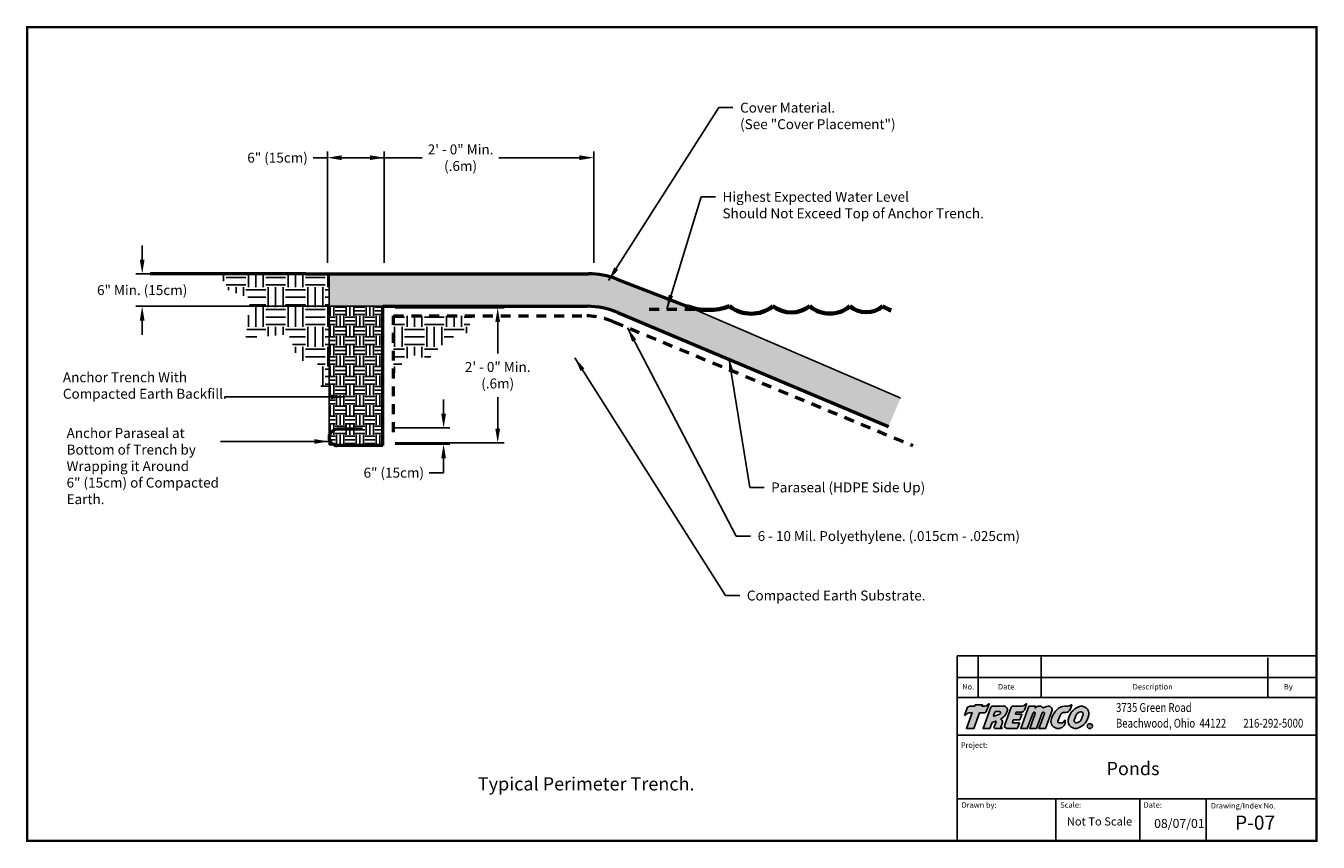
# Model space of a CAD drawing. Extents: x 0 to 16.3, y 0 to 10.3.
import ezdxf
from ezdxf.enums import TextEntityAlignment as Align

# ---------------------------------------------------------------- set-up
doc = ezdxf.new("R2010")
doc.units = 0
doc.header["$MEASUREMENT"] = 0
doc.linetypes.add('HIDDEN2', pattern=[0.1875, 0.125, -0.0625])
doc.layers.get('DEFPOINTS').update_dxf_attribs({"linetype": 'CONTINUOUS'})
for name, color, linetype in [('concrete', 7, 'CONTINUOUS'), ('lags', 41, 'CONTINUOUS'), ('protection board', 4, 'CONTINUOUS'), ('soil', 42, 'CONTINUOUS'), ('text', 7, 'CONTINUOUS'), ('TITLEBLOCK', 7, 'CONTINUOUS'), ('Tremco Membrane', 5, 'CONTINUOUS')]:
    doc.layers.add(name, color=color, linetype=linetype)
doc.styles.add('0TREMCO', font='sanss___.ttf', dxfattribs={"height": 0.125})
doc.dimstyles.new('10X', dxfattribs={"dimtxt": 0.125, "dimasz": 0.18, "dimexe": 0.08, "dimexo": 0.14, "dimgap": 0.09, "dimtad": 0, "dimtih": 1, "dimtoh": 1, "dimdec": 3, "dimlfac": 0.1, "dimzin": 4, "dimdsep": 46, "dimtxsty": '0TREMCO', "dimcen": 0.09, "dimadec": 0, "dimazin": 0, "dimtfac": 1, "dimtdec": 3, "dimtofl": 0, "dimtmove": 0, "dimatfit": 3, "dimfxl": 0, "dimtolj": 1, "dimtzin": 0, "dimarcsym": 0})

# ---------------------------------------------------------------- blocks, each defined once
blk = doc.blocks.new('*D1')
at = {"layer": 'DEFPOINTS', "color": 0}
for p in [(3.777, 8.603), (3.777, 7.138), (4.493, 7.138)]:
    blk.add_point(p, dxfattribs=at)
at = {"layer": 'text', "color": 0, "lineweight": -2}
for p, q in [((3.777, 7.278), (3.777, 8.683)), ((4.493, 7.278), (4.493, 8.683)), ((3.777, 8.603), (3.597, 8.603)), ((4.313, 8.603), (3.957, 8.603))]:
    blk.add_line(p, q, dxfattribs=at)
at = {"layer": 'text', "color": 0}
for points in [[(3.957, 8.633), (3.957, 8.573), (3.777, 8.603)], [(4.313, 8.633), (4.313, 8.573), (4.493, 8.603)]]:
    blk.add_solid(points, dxfattribs=at)
at = {"layer": 'text', "color": 0, "insert": (3.149, 8.603), "char_height": 0.125, "attachment_point": 5, "style": '0TREMCO'}
blk.add_mtext('\\A1;6" (15cm)', dxfattribs=at)
blk = doc.blocks.new('*D2')
at = {"layer": 'DEFPOINTS', "color": 0}
for p in [(7.136, 8.603), (3.777, 7.138), (7.136, 7.138)]:
    blk.add_point(p, dxfattribs=at)
at = {"layer": 'text', "color": 0, "lineweight": -2}
for p, q in [((3.777, 7.278), (3.777, 8.683)), ((7.136, 7.278), (7.136, 8.683)), ((3.957, 8.603), (4.973, 8.603)), ((6.956, 8.603), (5.94, 8.603))]:
    blk.add_line(p, q, dxfattribs=at)
at = {"layer": 'text', "color": 0}
for points in [[(3.957, 8.633), (3.957, 8.573), (3.777, 8.603)], [(6.956, 8.633), (6.956, 8.573), (7.136, 8.603)]]:
    blk.add_solid(points, dxfattribs=at)
at = {"layer": 'text', "color": 0, "insert": (5.457, 8.603), "char_height": 0.125, "attachment_point": 5, "style": '0TREMCO'}
blk.add_mtext('\\A1;2\' - 0" Min.\\P(.6m)', dxfattribs=at)
blk = doc.blocks.new('*D4')
at = {"layer": 'DEFPOINTS', "color": 0}
for p in [(4.493, 5.196), (4.493, 4.992), (5.243, 4.992)]:
    blk.add_point(p, dxfattribs=at)
at = {"layer": 'text', "color": 0, "lineweight": -2}
for p, q in [((5.243, 5.376), (5.243, 5.556)), ((4.633, 5.196), (5.323, 5.196)), ((4.633, 4.992), (5.323, 4.992)), ((5.243, 4.812), (5.243, 4.632)), ((5.243, 4.632), (5.063, 4.632))]:
    blk.add_line(p, q, dxfattribs=at)
at = {"layer": 'text', "color": 0}
for points in [[(5.213, 5.376), (5.273, 5.376), (5.243, 5.196)], [(5.213, 4.812), (5.273, 4.812), (5.243, 4.992)]]:
    blk.add_solid(points, dxfattribs=at)
at = {"layer": 'text', "color": 0, "insert": (4.615, 4.632), "char_height": 0.125, "attachment_point": 5, "style": '0TREMCO'}
blk.add_mtext('\\A1;6" (15cm)', dxfattribs=at)
blk = doc.blocks.new('*D5')
at = {"layer": 'DEFPOINTS', "color": 0}
for p in [(4.493, 6.712), (4.493, 5.009), (5.925, 5.009)]:
    blk.add_point(p, dxfattribs=at)
at = {"layer": 'text', "color": 0, "lineweight": -2}
for p, q in [((4.633, 6.712), (6.005, 6.712)), ((5.925, 6.532), (5.925, 6.136)), ((5.925, 5.189), (5.925, 5.586)), ((4.633, 5.009), (6.005, 5.009))]:
    blk.add_line(p, q, dxfattribs=at)
at = {"layer": 'text', "color": 0}
for points in [[(5.895, 6.532), (5.955, 6.532), (5.925, 6.712)], [(5.895, 5.189), (5.955, 5.189), (5.925, 5.009)]]:
    blk.add_solid(points, dxfattribs=at)
at = {"layer": 'text', "color": 0, "insert": (5.925, 5.861), "char_height": 0.125, "attachment_point": 5, "style": '0TREMCO'}
blk.add_mtext('\\A1;2\' - 0" Min.\\P(.6m)', dxfattribs=at)
blk = doc.blocks.new('*D7')
at = {"layer": 'DEFPOINTS', "color": 0}
for p in [(1.442, 7.138), (5.925, 7.138), (5.925, 6.73)]:
    blk.add_point(p, dxfattribs=at)
at = {"layer": 'text', "color": 0, "lineweight": -2}
for p, q in [((1.442, 7.318), (1.442, 7.498)), ((5.785, 7.138), (1.362, 7.138)), ((5.785, 6.73), (1.362, 6.73)), ((1.442, 6.55), (1.442, 6.37))]:
    blk.add_line(p, q, dxfattribs=at)
at = {"layer": 'text', "color": 0}
for points in [[(1.412, 7.318), (1.472, 7.318), (1.442, 7.138)], [(1.412, 6.55), (1.472, 6.55), (1.442, 6.73)]]:
    blk.add_solid(points, dxfattribs=at)
at = {"layer": 'text', "color": 0, "insert": (1.442, 6.934), "char_height": 0.125, "attachment_point": 5, "style": '0TREMCO'}
blk.add_mtext('\\A1;6" Min. (15cm)', dxfattribs=at)

msp = doc.modelspace()

# ---------------------------------------------------------------- hatches: boundary and pattern name
at = {"layer": 'lags'}
h = msp.add_hatch(dxfattribs=at)
h.set_pattern_fill('BOX', color=256, scale=0.25, style=0)
h.paths.add_polyline_path([(8.312, 6.7295), (7.4292, 7.071, 0.0925374), (7.0684, 7.1384), (3.7992, 7.1384), (3.7992, 6.7295), (4.4763, 6.7295), (7.0529, 6.7295, -0.1000589), (7.4413, 6.651), (10.8522, 5.2133), (11.0066, 5.5731), (10.9715, 5.5881)])
at = {"layer": 'soil'}
h = msp.add_hatch(dxfattribs=at)
h.set_pattern_fill('EARTH', color=256, style=0)
h.paths.add_polyline_path([(3.7992, 7.1384), (3.5045, 7.1384), (2.4173, 7.1384), (2.5358, 6.9254), (2.8068, 6.8323), (2.7475, 6.3331), (3.2895, 6.3754), (3.408, 6.0538), (3.6536, 6.003), (3.6959, 5.7238), (3.7992, 5.7238)])
h.paths.add_polyline_path([(5.6097, 6.6103), (4.6126, 6.6103), (4.6126, 5.8777), (4.8222, 6.1215), (5.0508, 6.0623), (5.2964, 6.3246), (5.542, 6.3923)])
h = msp.add_hatch(dxfattribs=at)
h.set_pattern_fill('EARTH', color=256, scale=0.5, style=0)
h.paths.add_polyline_path([(4.4763, 6.7295), (3.7992, 6.7295), (3.7992, 4.9833), (3.9015, 4.9748), (4.4763, 4.9748)])
at = {"layer": 'TITLEBLOCK'}
h = msp.add_hatch(color=256, dxfattribs=at)
h.paths.add_polyline_path([(12.0569, 1.6051, 0.3138603), (12.0904, 1.6284), (12.1225, 1.7152, 0.8047393), (12.1157, 1.7196), (12.0974, 1.7013, -0.1989124), (12.0665, 1.6885), (12.0324, 1.6885), (12.0394, 1.7076), (11.9478, 1.7076), (11.9408, 1.6885), (11.8795, 1.6885, 0.3138603), (11.846, 1.6652), (11.8133, 1.5768, 0.8047393), (11.8196, 1.5728), (11.8391, 1.5923, -0.1989124), (11.87, 1.6051), (11.9099, 1.6051), (11.8368, 1.4074), (11.9284, 1.4074), (12.0015, 1.6051)])
h.paths.add_polyline_path([(12.0452, 1.4074), (12.1313, 1.4074), (12.1591, 1.4825), (12.2008, 1.4994, -0.6512702), (12.2108, 1.4897), (12.1875, 1.4266, 0.5222319), (12.2008, 1.4074), (12.2829, 1.4074, 0.8032008), (12.2845, 1.4147), (12.2736, 1.4198, -0.3908181), (12.2716, 1.4245), (12.2885, 1.4703, 0.3433802), (12.272, 1.5224, -0.5677022), (12.2724, 1.529, 0.1877269), (12.3467, 1.6128), (12.3511, 1.6245, 0.5222319), (12.3065, 1.6885), (12.1611, 1.6885, 0.3138603), (12.145, 1.6774)])
h.paths.add_polyline_path([(12.1952, 1.6136, -0.3138603), (12.2091, 1.6233), (12.2492, 1.6233, -0.8243364), (12.2557, 1.5901), (12.1868, 1.5622, -0.6512702), (12.179, 1.5698)], flags=16)
h.paths.add_polyline_path([(12.3181, 1.4556, 0.5222319), (12.3516, 1.4074), (12.4742, 1.4074, 0.3138603), (12.4813, 1.4124), (12.5043, 1.4745, 0.5222319), (12.5007, 1.4797), (12.4186, 1.4797, -0.5222319), (12.415, 1.4848), (12.4265, 1.5158), (12.5069, 1.5158, 0.3138603), (12.5105, 1.5183), (12.5344, 1.5829, 0.5222319), (12.5308, 1.588), (12.4587, 1.588, -0.5222319), (12.4551, 1.5931), (12.463, 1.6146), (12.5326, 1.6146, 0.3138603), (12.5661, 1.6379), (12.5947, 1.7152, 0.8047393), (12.5879, 1.7196), (12.5696, 1.7013, -0.1989124), (12.5387, 1.6885), (12.4162, 1.6885, 0.3138603), (12.4001, 1.6774)])
h.paths.add_polyline_path([(12.6766, 1.605, -1), (12.7043, 1.5948), (12.635, 1.4074), (12.7181, 1.4074), (12.7911, 1.605, -1), (12.8188, 1.5948), (12.7495, 1.4074), (12.8326, 1.4074), (12.9129, 1.6245, 0.5222319), (12.8683, 1.6885), (12.8646, 1.6885, 0.1648802), (12.8077, 1.6672, -0.5044082), (12.8016, 1.6674, 0.2552198), (12.755, 1.6885, 0.2244739), (12.7081, 1.6681, -0.9813699), (12.701, 1.6709), (12.7076, 1.6885), (12.6245, 1.6885), (12.5205, 1.4074), (12.6036, 1.4074)])
h.paths.add_polyline_path([(13.0182, 1.5734, -0.3138603), (13.0717, 1.6106), (13.0912, 1.6106, 0.3138603), (13.1447, 1.6479), (13.1645, 1.7013, 0.6666755), (13.1588, 1.7065, -0.1560515), (13.1015, 1.6885), (13.072, 1.6885, 0.1864466), (12.9785, 1.6487, 0.1095745), (12.9142, 1.5497), (12.907, 1.5301, 0.9674464), (13.0757, 1.4614, 0.1689294), (13.0804, 1.5091, 0.7482462), (13.0742, 1.509, -0.3432615), (13.0346, 1.4787), (13.0045, 1.4787, -0.5222319), (12.9906, 1.4987)])
h.paths.add_polyline_path([(13.1193, 1.5175, 0.5858034), (13.2492, 1.4145, 0.2611904), (13.3792, 1.5784, 0.5858034), (13.2492, 1.6814, 0.2611904)])
h.paths.add_polyline_path([(13.2193, 1.5801, -0.2384123), (13.2763, 1.6173), (13.2844, 1.6173, -0.4483717), (13.3063, 1.5842), (13.281, 1.5159, -0.2384123), (13.224, 1.4787), (13.2159, 1.4787, -0.4483717), (13.194, 1.5117)], flags=16)

# ---------------------------------------------------------------- linework, layer by layer
at = {"layer": 'concrete', "linetype": 'HIDDEN2', "lineweight": 50}
msp.add_line((8.4099, 6.6875), (7.7495, 6.6875), dxfattribs=at)
at = {"layer": 'lags'}
msp.add_line((11.0066, 5.5731), (10.9715, 5.5881), dxfattribs=at)
at = {"layer": 'protection board', "linetype": 'HIDDEN2', "lineweight": 50}
for p, q in [((4.6126, 5.1452), (4.6126, 6.6103)), ((4.6126, 6.6103), (7.0053, 6.6103)), ((7.3875, 6.5344), (11.1591, 4.9748))]:
    msp.add_line(p, q, dxfattribs=at)
msp.add_arc((7.0053, 5.6103), 1, 67.5347, 90, dxfattribs=at)
at = {"layer": 'soil', "lineweight": 50}
for p, q in [((3.5045, 7.1384), (1.544, 7.1384)), ((3.5045, 7.1384), (7.0684, 7.1384)), ((7.4292, 7.071), (8.312, 6.7295))]:
    msp.add_line(p, q, dxfattribs=at)
at = {"layer": 'soil'}
for p, q in [((3.7992, 4.9833), (3.7992, 7.1384)), ((4.4763, 6.7295), (3.7992, 6.7295)), ((8.312, 6.7295), (10.9715, 5.5881)), ((3.6959, 5.7238), (3.7992, 5.7238)), ((3.7992, 4.9833), (3.9015, 4.9748))]:
    msp.add_line(p, q, dxfattribs=at)
at = {"layer": 'soil', "lineweight": 50}
msp.add_arc((7.0684, 6.1384), 1, 68.85221, 90, dxfattribs=at)
at = {"layer": 'TITLEBLOCK'}
for p, q in [((11.983, 2.3109), (11.983, 1.8107)), ((12.7785, 2.3109), (12.7785, 1.8107)), ((15.6358, 2.2999), (15.6358, 1.7997)), ((16.2394, 2.0498), (11.7178, 2.0498)), ((12.9642, 0.5204), (12.9642, 0.0006)), ((14.0231, 0.5204), (14.0231, 0.0006))]:
    msp.add_line(p, q, dxfattribs=at)
at = {"layer": 'TITLEBLOCK', "const_width": 0.03}
msp.add_lwpolyline([(-0.01, -0.01), (-0.01, 10.25), (16.25, 10.25), (16.25, -0.01)], close=True, dxfattribs=at)
at = {"layer": 'TITLEBLOCK', "const_width": 0.0212}
for points in [[(11.7178, 2.325), (11.7178, 0.001)], [(16.25, 2.325), (11.7178, 2.325)], [(16.2394, 1.7997), (11.7178, 1.7997)], [(16.2394, 1.3224), (11.7178, 1.3224)], [(11.7178, 0.5204), (16.2606, 0.5204)], [(14.8604, 0.531), (14.8604, -0.01)]]:
    msp.add_lwpolyline(points, dxfattribs=at)
at = {"layer": 'TITLEBLOCK'}
for points in [[(12.0394, 1.7076), (12.0324, 1.6885), (12.0665, 1.6885, 0.1989124), (12.0974, 1.7013), (12.1157, 1.7196, -0.8047393), (12.1225, 1.7152), (12.0904, 1.6284, -0.3138603), (12.0569, 1.6051), (12.0015, 1.6051), (11.9284, 1.4074), (11.8368, 1.4074), (11.9099, 1.6051), (11.87, 1.6051, 0.1989124), (11.8391, 1.5923), (11.8196, 1.5728, -0.8047393), (11.8133, 1.5768), (11.846, 1.6652, -0.3138603), (11.8795, 1.6885), (11.9408, 1.6885), (11.9478, 1.7076)], [(12.2008, 1.4074, -0.5222319), (12.1875, 1.4266), (12.2108, 1.4897, 0.6512702), (12.2008, 1.4994), (12.1591, 1.4825), (12.1313, 1.4074), (12.0452, 1.4074), (12.145, 1.6774, -0.3138603), (12.1611, 1.6885), (12.3065, 1.6885, -0.5222319), (12.3511, 1.6245), (12.3467, 1.6128, -0.1877269), (12.2724, 1.529, 0.5677022), (12.272, 1.5224, -0.3433802), (12.2885, 1.4703), (12.2716, 1.4245, 0.3908181), (12.2736, 1.4198), (12.2845, 1.4147, -0.8032008), (12.2829, 1.4074)], [(12.4621, 1.6121, -0.3138603), (12.4657, 1.6146), (12.5326, 1.6146, 0.3138603), (12.5661, 1.6379), (12.5947, 1.7152, 0.8047393), (12.5879, 1.7196), (12.5696, 1.7013, -0.1989124), (12.5387, 1.6885), (12.4162, 1.6885, 0.3138603), (12.4001, 1.6774), (12.3181, 1.4556, 0.5222319), (12.3516, 1.4074), (12.4742, 1.4074, 0.3138603), (12.4813, 1.4124), (12.5043, 1.4745, 0.5222319), (12.5007, 1.4797), (12.4186, 1.4797, -0.5222319), (12.415, 1.4848), (12.4256, 1.5133, -0.3138603), (12.4291, 1.5158), (12.5069, 1.5158, 0.3138603), (12.5105, 1.5183), (12.5344, 1.5829, 0.5222319), (12.5308, 1.588), (12.4587, 1.588, -0.5222319), (12.4551, 1.5931)], [(13.2492, 1.4145, 0.2611904), (13.3792, 1.5784, 0.5858034), (13.2492, 1.6814, 0.2611904), (13.1193, 1.5175, 0.5858034)], [(12.2557, 1.5901), (12.1868, 1.5622, -0.6512702), (12.179, 1.5698), (12.1952, 1.6136, -0.3138603), (12.2091, 1.6233), (12.2492, 1.6233, -0.8243364)], [(13.2193, 1.5801), (13.194, 1.5117, 0.4483717), (13.2159, 1.4787), (13.224, 1.4787, 0.2384123), (13.281, 1.5159), (13.3063, 1.5842, 0.4483717), (13.2844, 1.6173), (13.2763, 1.6173, 0.2384123)]]:
    msp.add_lwpolyline(points, format="xyb", close=True, dxfattribs=at)
for points in [[(12.755, 1.6885, 0.2244739), (12.7081, 1.6681, -0.9813699), (12.701, 1.6709), (12.7076, 1.6885), (12.6245, 1.6885), (12.5205, 1.4074), (12.6036, 1.4074), (12.6766, 1.605, -1), (12.7043, 1.5948), (12.635, 1.4074), (12.7181, 1.4074), (12.7911, 1.605, -1), (12.8188, 1.5948), (12.7495, 1.4074), (12.8326, 1.4074), (12.9129, 1.6245, 0.5222319), (12.8683, 1.6885), (12.8646, 1.6885, 0.1648802), (12.8077, 1.6672, -0.5044082), (12.8016, 1.6674)], [(13.0353, 1.4787), (13.0045, 1.4787, -0.5222319), (12.9906, 1.4987), (13.0182, 1.5734, -0.3138603), (13.0717, 1.6106), (13.0912, 1.6106, 0.3138603), (13.1447, 1.6479), (13.1645, 1.7013, 0.8047393), (13.1576, 1.7057, -0.1521938), (13.1015, 1.6885), (13.072, 1.6885, 0.1864466), (12.9785, 1.6487, 0.1112704), (12.9136, 1.548), (12.907, 1.5301, 0.9674464), (13.0757, 1.4614, 0.1689294), (13.0804, 1.5091)]]:
    msp.add_lwpolyline(points, format="xyb", dxfattribs=at)
msp.add_circle((13.3931, 1.4381), 0.0312, dxfattribs=at)
for centre, radius, start, end in [((12.7589, 1.6353), 0.0534, 36.91705, 94.18656), ((13.0955, 1.6287), 0.0599, 88.25657, 91.74343), ((13.035, 1.5193), 0.0406, 269.5378, 345.26738), ((13.0773, 1.5082), 0.00323, 8.99592, 165.61937)]:
    msp.add_arc(centre, radius, start, end, dxfattribs=at)
at = {"layer": 'Tremco Membrane', "lineweight": 50}
for p, q in [((4.4763, 4.9748), (4.4763, 6.7295)), ((4.4763, 6.7295), (7.0529, 6.7295)), ((7.4413, 6.651), (10.8522, 5.2133)), ((4.2205, 5.1792), (3.9015, 5.1792)), ((4.4763, 4.9748), (3.9015, 4.9748))]:
    msp.add_line(p, q, dxfattribs=at)
for centre, radius, start, end in [((7.0529, 5.7295), 1, 67.14427, 90), ((3.9015, 5.077), 0.1022, 90, 270)]:
    msp.add_arc(centre, radius, start, end, dxfattribs=at)
at = {"layer": 'Tremco Membrane', "lineweight": 70}
for centre, radius, start, end in [((8.5806, 7.5003), 0.8162, 250.79319, 289.20681), ((9.1218, 7.0791), 0.4434, 232.03873, 307.96127), ((9.6276, 7.0426), 0.3902, 233.34003, 306.65997), ((10.1134, 7.0372), 0.3983, 230.58604, 309.41396), ((10.5737, 6.9774), 0.3232, 230.07605, 309.92395), ((11.0454, 7.1267), 0.477, 236.36313, 250.51575)]:
    msp.add_arc(centre, radius, start, end, dxfattribs=at)

# ---------------------------------------------------------------- texts
at = {"layer": 'text', "char_height": 0.125, "style": '0TREMCO'}
for s, insert, attachment_point in [('Cover Material.\\P(See "Cover Placement")', (8.9817, 9.2963), 1), ('Highest Expected Water Level\\PShould Not Exceed Top of Anchor Trench.', (8.7601, 8.1719), 1), ('Anchor Trench With\\PCompacted Earth Backfill.', (0.4422, 5.5256), 7), ('Anchor Paraseal at\\PBottom of Trench by\\PWrapping it Around\\P6" (15cm) of Compacted\\PEarth.', (0.4887, 4.1968), 7), ('Paraseal (HDPE Side Up)', (9.3738, 4.5092), 1), ('6 - 10 Mil. Polyethylene. (.015cm - .025cm)', (9.2033, 3.8959), 1), ('Compacted Earth Substrate.', (9.0669, 3.1463), 1)]:
    msp.add_mtext(s, dxfattribs=dict(at, insert=insert, attachment_point=attachment_point))
at = {"layer": 'TITLEBLOCK', "style": '0TREMCO'}
for s, height, p in [('No.', 0.06895, (11.7818, 1.8996)), ('Date', 0.06895, (12.234, 1.8996)), ('Description', 0.068947, (13.932, 1.8996)), ('By', 0.06895, (15.8393, 1.8996)), ('Project:', 0.06895, (11.7643, 1.1635)), ('Ponds', 0.16664, (13.603, 0.8194)), ('Typical Perimeter Trench.', 0.16664, (5.6751, 0.6264)), ('Drawn by:', 0.06895, (11.7746, 0.4084)), ('Scale:', 0.06895, (13.0196, 0.4099)), ('Date:', 0.06895, (14.0696, 0.4099)), ('Drawing/Index No.', 0.068947, (14.9175, 0.3993)), ('Not To Scale', 0.103125, (13.1013, 0.1846)), ('08/07/01', 0.11344, (14.2029, 0.1541)), ('P-07', 0.17725, (15.2236, 0.1321))]:
    msp.add_text(s, height=height, dxfattribs=at).set_placement(p)
at = {"layer": 'TITLEBLOCK', "style": '0TREMCO', "width": 0.8}
for s, p in [('3735 Green Road', (13.7222, 1.6164)), ('Beachwood, Ohio  44122        216-292-5000', (13.7214, 1.4188))]:
    msp.add_text(s, height=0.11089, dxfattribs=at).set_placement(p)
at = {"layer": 'TITLEBLOCK', "style": '0TREMCO'}
msp.add_text('R', height=0.0366, dxfattribs=at).set_placement((13.3931, 1.4381), align=Align.MIDDLE_CENTER)

# ---------------------------------------------------------------- dimensions: what is measured, and where the dimension line sits
at = {"layer": 'text'}
dim = msp.add_linear_dim(base=(7.1357, 8.6035), p1=(3.7773, 7.1384), p2=(7.1357, 7.1384), text='2\' - 0" Min.\\P(.6m)', dimstyle='10X', override={"dimtmove": 1}, dxfattribs=at)
dim.commit()
dim.dimension.update_dxf_attribs({"geometry": '*D2', "text_midpoint": (5.4565, 8.6035)})
dim = msp.add_linear_dim(base=(3.7773, 8.6035), p1=(4.4933, 7.1384), p2=(3.7773, 7.1384), text='6" (15cm)', dimstyle='10X', dxfattribs=at)
dim.commit()
dim.dimension.update_dxf_attribs({"geometry": '*D1', "text_midpoint": (3.1488, 8.6035)})
for base, p1, p2, text, picture, middle in [((1.4417, 7.1384), (5.9253, 6.7295), (5.9253, 7.1384), '6" Min. (15cm)', '*D7', (1.4417, 6.9339)), ((5.9253, 5.0089), (4.4933, 6.7125), (4.4933, 5.0089), '2\' - 0" Min.\\P(.6m)', '*D5', (5.9253, 5.8607)), ((5.2434, 4.9918), (4.4933, 5.1963), (4.4933, 4.9918), '6" (15cm)', '*D4', (4.615, 4.6318))]:
    dim = msp.add_linear_dim(base=base, p1=p1, p2=p2, angle=90, text=text, dimstyle='10X', dxfattribs=at)
    dim.commit()
    dim.dimension.update_dxf_attribs({"geometry": picture, "text_midpoint": middle})

# ---------------------------------------------------------------- leaders
at = {"layer": 'text', "annotation_type": 0, "has_hookline": 1}
for points, hookline_direction, text_width in [([(7.3233, 7.0532), (8.7117, 9.2338), (8.8917, 9.2338)], 0, 1.8781), ([(8.0563, 6.6954), (8.4901, 8.1094), (8.6701, 8.1094)], 0, 3.1982), ([(7.5619, 6.4569), (8.9333, 3.8334), (9.1133, 3.8334)], 0, 3.2481), ([(6.8971, 6.0821), (8.7969, 3.0838), (8.9769, 3.0838)], 0, 2.1403), ([(8.8405, 6.0821), (9.1038, 4.4467), (9.2838, 4.4467)], 0, 1.9438), ([(3.9989, 5.5881), (2.4816, 5.5881)], 1, 1.9494)]:
    msp.add_leader(points, dimstyle='10X', override={"dimgap": 0.09, "dimtad": 0}, dxfattribs=dict(at, hookline_direction=hookline_direction, text_width=text_width))
at = {"layer": 'text'}
msp.add_leader([(3.7943, 5.0259), (2.4305, 5.0259)], dimstyle='10X', override={"dimgap": 0.09, "dimtad": 0}, dxfattribs=at)

doc.saveas('drawing.dxf')
